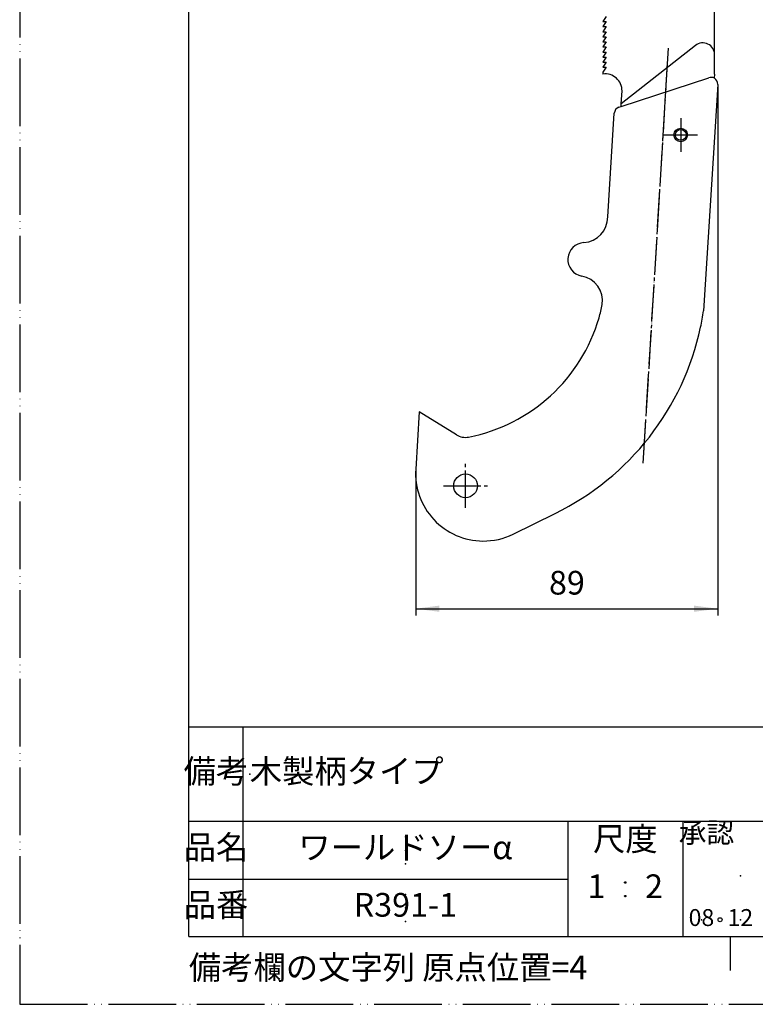
# Model space of a CAD drawing. Units: millimetres. Extents: x 0 to 420, y 0 to 594.
# Drawn here: x 0 to 217, y 0 to 291 of the extents above; entities that cross this region are included whole.
import ezdxf

# ---------------------------------------------------------------- set-up
doc = ezdxf.new("R2010")
doc.units = ezdxf.units.MM
for name, pattern in [('DASH_CENTER', [14, 11, -1, 1, -1]), ('DASHED', [15, 7, -8]), ('DOT_CENTER', [14, 12, -1, 0, -1]), ('PHANTOM', [13, 10, -1, 0, -1, 0, -1])]:
    doc.linetypes.add(name, pattern=pattern)
doc.layers.add('1', color=7, linetype='Continuous')
doc.styles.add('CONVERTER_11', font='MS Mincho.ttf', dxfattribs={"width": 0.89})
doc.styles.add('CONVERTER_12', font='txt.shx', dxfattribs={"width": 0.9})
doc.dimstyles.new('ME10_DIM_13', dxfattribs={"dimtxt": 7, "dimasz": 7, "dimexe": 2, "dimexo": 0, "dimgap": 2, "dimtad": 1, "dimdsep": 46, "dimtxsty": 'CONVERTER_12', "dimsah": 1, "dimcen": 0.09, "dimclrd": 2, "dimclre": 2, "dimclrt": 7, "dimadec": 0, "dimazin": 0, "dimtfac": 1, "dimtdec": 4, "dimtix": 1, "dimtmove": 0, "dimatfit": 3, "dimfxl": 1, "dimtolj": 1, "dimtzin": 0, "dimarcsym": 0})

# ---------------------------------------------------------------- blocks, each defined once
blk = doc.blocks.new('開示A4')
at = {"layer": '1', "color": 4, "linetype": 'PHANTOM'}
for p, q in [((0, 297), (0, 0)), ((0, 0), (210, 0))]:
    blk.add_line(p, q, dxfattribs=at)
at = {"layer": '1', "color": 7, "linetype": 'Continuous'}
for p, q in [((25, 10), (25, 148.5)), ((25, 41), (200, 41)), ((200, 27), (25, 27)), ((25, 10), (105, 10)), ((105, 10), (200, 10))]:
    blk.add_line(p, q, dxfattribs=at)
at = {"layer": '1', "color": 2, "linetype": 'Continuous'}
for p, q in [((33, 41), (33, 27)), ((33, 27), (33, 10)), ((81, 27), (81, 10)), ((98, 27), (98, 10)), ((25, 18.5), (81, 18.5)), ((105, 10), (105, 5))]:
    blk.add_line(p, q, dxfattribs=at)
at = {"layer": '1', "color": 7, "linetype": 'DOT_CENTER'}
for centre in [(89.5, 18), (89.5, 16)]:
    blk.add_circle(centre, 0.1, dxfattribs=at)
at = {"layer": '1', "color": 7, "linetype": 'Continuous'}
blk.add_circle((103.5, 12.5), 0.3, dxfattribs=at)
at = {"layer": '1', "color": 4}
for p in [(34, 34), (57, 24.75), (57, 22.75), (57, 20.75), (106.5, 19), (57, 16.25), (85.25, 17), (93.75, 17), (57, 14.25), (57, 12.25), (100.75, 12.5), (106.5, 12.5)]:
    blk.add_point(p, dxfattribs=at)
at = {"layer": '1', "color": 2, "attachment_point": 5, "style": 'CONVERTER_11'}
for s, insert, char_height, line_spacing_factor in [('備考', (29, 34), 3.5, 0.454545), ('尺度', (89.5, 24), 3.5, 0.545455), ('承認', (101.5, 25), 3, 0.590909), ('品名', (29, 22.75), 3.5, 0.727273), ('品番', (29, 14.25), 3.5, 0.727273)]:
    blk.add_mtext(s, dxfattribs=dict(at, insert=insert, char_height=char_height, line_spacing_factor=line_spacing_factor))
at = {"layer": '1', "color": 250, "insert": (25, 5), "char_height": 3.5, "attachment_point": 4, "line_spacing_factor": 0.545455, "style": 'CONVERTER_11'}
blk.add_mtext('備考欄の文字列 原点位置=4', dxfattribs=at)
blk = doc.blocks.new('開示A4枠')
at = {"layer": '1', "xscale": 2, "yscale": 2, "zscale": 2}
blk.add_blockref('開示A4', (0, 0), dxfattribs=at)
blk = doc.blocks.new('R391F', base_point=(277.82, 522.68))
at = {"layer": '1', "color": 7, "linetype": 'Continuous'}
for p, q in [((205.39, 280.72), (205.39, 495.94)), ((173.39, 292), (172.39, 290.5)), ((172.39, 290.5), (173.39, 290.5)), ((173.39, 290.5), (172.39, 289)), ((172.39, 289), (173.39, 289)), ((173.39, 289), (172.39, 287.5)), ((172.39, 287.5), (173.39, 287.5)), ((173.39, 287.5), (172.39, 286)), ((172.39, 286), (173.39, 286)), ((173.39, 286), (172.39, 284.5)), ((172.39, 284.5), (173.39, 284.5)), ((173.39, 284.5), (172.39, 283)), ((172.39, 283), (173.39, 283)), ((173.39, 283), (172.39, 281.5)), ((199.73, 283.47), (177.79, 266.22)), ((172.39, 281.5), (173.39, 281.5)), ((173.39, 281.5), (172.39, 280)), ((172.39, 280), (173.39, 280)), ((173.39, 280), (172.39, 278.5)), ((205.39, 275), (205.39, 280.72)), ((172.39, 278.5), (173.39, 278.5)), ((173.39, 278.5), (172.39, 277)), ((172.39, 277), (173.39, 277)), ((173.39, 277), (172.39, 275.5)), ((172.39, 275.5), (172.39, 275)), ((205.39, 275), (205.31, 273.75)), ((177.79, 266.22), (178.03, 270)), ((177.74, 265.36), (177.79, 266.22))]:
    blk.add_line(p, q, dxfattribs=at)
for centre, radius, start, end in [((201.89, 280.72), 3.5, 0, 128.1802), ((173.03, 270.04), 5, 359.5361, 97.296)]:
    blk.add_arc(centre, radius, start, end, dxfattribs=at)
blk = doc.blocks.new('P1', base_point=(80.65, 512.49))
at = {"layer": '1', "color": 4, "linetype": 'PHANTOM'}
blk.add_line((184.48, 162.91), (191.62, 280.09), dxfattribs=at)
at = {"layer": '1', "color": 7, "linetype": 'Continuous'}
for p, q in [((177.74, 265.36), (203.7, 273.91)), ((286.28, 271.41), (290.38, 273.91)), ((292.18, 273.91), (296.28, 271.41)), ((206.32, 271.89), (202.14, 204.97)), ((177.1, 265.15), (177.74, 265.36)), ((173.8, 232.79), (175.73, 263.38)), ((282.53, 259), (282.53, 264.41)), ((300.03, 264.41), (300.03, 261)), ((300.03, 261), (300.03, 145.69)), ((282.53, 145.69), (282.53, 259)), ((118.12, 175.16), (117.06, 158.19)), ((129.09, 168.33), (118.12, 175.16)), ((145.83, 138.99), (158.29, 145.1))]:
    blk.add_line(p, q, dxfattribs=at)
blk.add_circle((131.78, 153.26), 3.5, dxfattribs=at)
for centre, radius, start, end in [((204.33, 272.01), 2, 60.5024, 108.2251), ((204.33, 272.01), 2, 356.4237, 60.5024), ((290.36, 264.72), 7.84, 121.373, 182.2698), ((292.2, 264.72), 7.84, 357.7302, 58.627), ((177.73, 263.25), 2, 108.2251, 176.382), ((166.3, 232.67), 7.5, 273.3158, 0.9381), ((167.02, 220.19), 5, 93.3158, 176.4237), ((167.02, 220.19), 5, 176.4237, 259.5316), ((164.75, 207.9), 7.5, 351.9092, 79.5316), ((123.01, 216.63), 50.13, 344.1697, 348.7485), ((123.04, 216.92), 80, 347.9074, 351.4136), ((123.04, 216.92), 50.18, 281.0929, 343.8422), ((123.04, 216.92), 80, 296.1413, 347.9074), ((131.73, 172.58), 5, 238.1229, 281.0929), ((137.02, 156.94), 20, 176.4237, 269.6264), ((291.28, 145.69), 8.75, 180, 270), ((291.28, 145.69), 8.75, 270, 0), ((137.02, 156.94), 20, 269.6264, 296.1413)]:
    blk.add_arc(centre, radius, start, end, dxfattribs=at)
blk = doc.blocks.new('WASHER', base_point=(207.32, 264.94))
at = {"layer": '1', "color": 7, "linetype": 'Continuous'}
for p, q in [((282.53, 262), (281.73, 262)), ((281.73, 262), (281.73, 259.25)), ((282.53, 259.25), (282.53, 262)), ((281.73, 259.25), (281.73, 257)), ((282.53, 259.25), (282.53, 257)), ((281.73, 257), (281.73, 254.75)), ((282.53, 257), (282.53, 254.75)), ((281.73, 254.75), (281.73, 252)), ((282.53, 252), (282.53, 254.75)), ((281.73, 252), (282.53, 252))]:
    blk.add_line(p, q, dxfattribs=at)
at = {"layer": '1', "color": 2, "linetype": 'DASHED'}
for p, q in [((281.73, 259.25), (282.53, 259.25)), ((282.53, 254.75), (281.73, 254.75))]:
    blk.add_line(p, q, dxfattribs=at)
blk = doc.blocks.new('BOLT', base_point=(208.97, 263.4))
at = {"layer": '1', "color": 7, "linetype": 'Continuous'}
for p, q in [((272.03, 258.6), (272.53, 259)), ((272.03, 258.6), (272.03, 255.4)), ((278.63, 259), (272.53, 259)), ((272.03, 255.4), (272.53, 255)), ((278.63, 255), (272.53, 255))]:
    blk.add_line(p, q, dxfattribs=at)
at = {"layer": '1', "color": 2, "linetype": 'Continuous'}
for p, q in [((278.63, 258.6), (272.03, 258.6)), ((278.63, 255.4), (272.03, 255.4))]:
    blk.add_line(p, q, dxfattribs=at)
at = {"layer": '1', "color": 7, "linetype": 'Continuous'}
blk.add_circle((195.37, 257), 2, dxfattribs=at)
at = {"layer": '1', "color": 2, "linetype": 'Continuous'}
blk.add_circle((195.37, 257), 1.6, dxfattribs=at)
blk = doc.blocks.new('P2', base_point=(25.66, 504.48))
at = {"layer": '1'}
for name, p in [('WASHER', (207.32, 264.94)), ('BOLT', (208.97, 263.4))]:
    blk.add_blockref(name, p, dxfattribs=at)
blk = doc.blocks.new('*D12')
at = {"layer": '1', "color": 2, "linetype": 'Continuous'}
for p, q in [((206.32, 271.89), (206.32, 114.94)), ((117.06, 158.19), (117.06, 114.94)), ((117.06, 116.94), (206.32, 116.94))]:
    blk.add_line(p, q, dxfattribs=at)
at = {"layer": '1', "color": 2}
for points in [[(124.06, 117.86), (124.06, 116.02), (117.06, 116.94)], [(199.32, 116.02), (199.32, 117.86), (206.32, 116.94)]]:
    blk.add_solid(points, dxfattribs=at)
at = {"layer": '1', "color": 7, "insert": (156.44, 118.94), "char_height": 7, "attachment_point": 7, "rotation": 0.0001, "line_spacing_factor": 0.60024, "style": 'CONVERTER_12'}
blk.add_mtext('89', dxfattribs=at)

msp = doc.modelspace()

# ---------------------------------------------------------------- linework, layer by layer
at = {"layer": '1', "color": 2, "linetype": 'DASH_CENTER'}
for p, q in [((184.302, 159.917), (191.793, 282.93)), ((195.374, 261.96), (195.374, 252.013)), ((190.374, 256.996), (200.374, 256.996)), ((131.78, 146.774), (131.78, 159.761)), ((125.28, 153.261), (138.28, 153.261))]:
    msp.add_line(p, q, dxfattribs=at)

# ---------------------------------------------------------------- block references
msp.add_blockref('開示A4枠', (0, 0))
at = {"layer": '1'}
for name, p in [('R391F', (277.82, 522.68)), ('P1', (80.649, 512.495)), ('P2', (25.659, 504.479))]:
    msp.add_blockref(name, p, dxfattribs=at)

# ---------------------------------------------------------------- texts
at = {"color": 7, "char_height": 7}
for s, insert, attachment_point, line_spacing_factor, style in [('木製柄タイプ', (68, 68), 4, 0.636364, 'CONVERTER_11'), ('ワールドソーα', (114, 45.5), 5, 0.636364, 'CONVERTER_11'), ('R391-1', (114, 28.5), 5, 0.840336, 'CONVERTER_12')]:
    msp.add_mtext(s, dxfattribs=dict(at, insert=insert, attachment_point=attachment_point, line_spacing_factor=line_spacing_factor, style=style))
at = {"layer": '1', "color": 7, "attachment_point": 5, "line_spacing_factor": 0.720288, "style": 'CONVERTER_12'}
for s, insert, char_height in [('1', (170.5, 34), 7), ('2', (187.5, 34), 7), ('08', (201.5, 25), 5), ('12', (213, 25), 5)]:
    msp.add_mtext(s, dxfattribs=dict(at, insert=insert, char_height=char_height))

# ---------------------------------------------------------------- dimensions: what is measured, and where the dimension line sits
at = {"layer": '1'}
dim = msp.add_linear_dim(base=(117.058, 116.941), p1=(206.325, 271.888), p2=(117.058, 158.189), text='89', dimstyle='ME10_DIM_13', dxfattribs=at)
dim.commit()
dim.dimension.update_dxf_attribs({"geometry": '*D12', "text_midpoint": (161.692, 122.441), "text_rotation": 0.00014})

doc.saveas('drawing.dxf')
